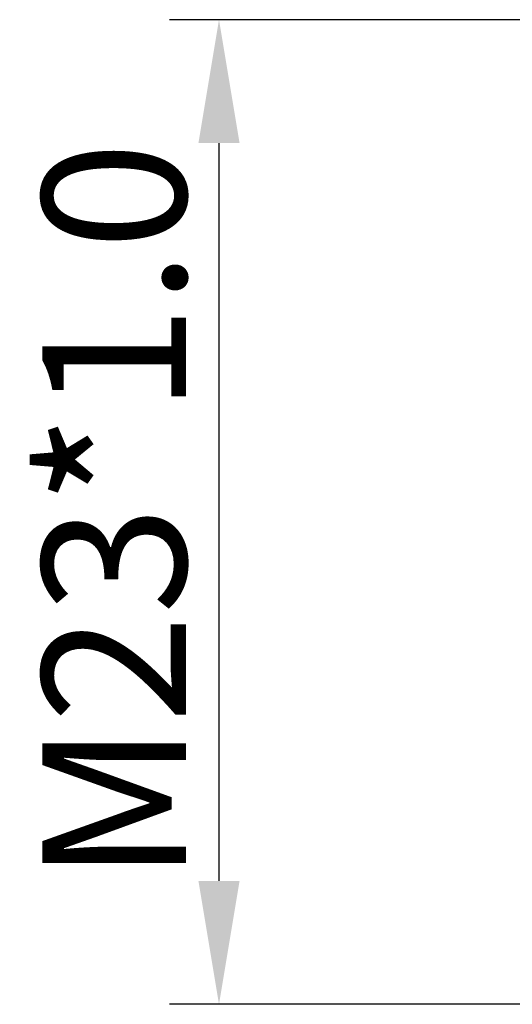
# Model space of a CAD drawing. Units: millimetres. Extents: x 2363 to 2660, y -417 to -201.
# Drawn here: x 2452 to 2462, y -324 to -303 of the extents above; entities that cross this region are included whole.
import ezdxf

# ---------------------------------------------------------------- set-up
doc = ezdxf.new("R2010")
doc.units = ezdxf.units.MM
doc.header["$MEASUREMENT"] = 0
doc.linetypes.add('CENTER', pattern=[50.8, 31.75, -6.35, 6.35, -6.35])
doc.layers.get('0').update_dxf_attribs({"lineweight": 30})
doc.styles.add('Romans字体', font='romans.shx', dxfattribs={"width": 0.75})
doc.dimstyles.new('01', dxfattribs={"dimscale": 0.9, "dimtxt": 3.5, "dimasz": 3, "dimexe": 1.2, "dimexo": 0.2, "dimgap": 0.8, "dimtad": 1, "dimdsep": 46, "dimtxsty": 'Romans字体', "dimcen": 0, "dimclrd": 1, "dimclre": 6, "dimclrt": 4, "dimazin": 2, "dimtfac": 1, "dimtofl": 0, "dimtmove": 0, "dimatfit": 3, "dimfxl": 1, "dimtolj": 1, "dimtzin": 0, "dimarcsym": 0})

# ---------------------------------------------------------------- blocks, each defined once
blk = doc.blocks.new('*D17')
at = {"color": 6, "lineweight": -2, "transparency": 16777216}
for p, q in [((2462.858, -302.849), (2454.797, -302.849)), ((2462.858, -324.399), (2454.797, -324.399))]:
    blk.add_line(p, q, dxfattribs=at)
at = {"color": 1, "lineweight": -2, "transparency": 16777216}
blk.add_line((2455.877, -305.549), (2455.877, -321.699), dxfattribs=at)
at = {"color": 1, "lineweight": 13, "transparency": 16777216}
for points in [[(2455.427, -305.549), (2456.327, -305.549), (2455.877, -302.849)], [(2455.427, -321.699), (2456.327, -321.699), (2455.877, -324.399)]]:
    blk.add_solid(points, dxfattribs=at)
at = {"layer": 'Defpoints', "color": 0, "lineweight": 13, "transparency": 16777216}
for p in [(2463.038, -302.849), (2455.877, -324.399), (2463.038, -324.399)]:
    blk.add_point(p, dxfattribs=at)
at = {"color": 4, "transparency": 16777216, "insert": (2453.582, -313.624), "char_height": 3.15, "attachment_point": 5, "rotation": 90, "style": 'Romans字体'}
blk.add_mtext('\\A1;M23*1.0', dxfattribs=at)

msp = doc.modelspace()

# ---------------------------------------------------------------- linework, layer by layer
at = {"color": 1, "linetype": 'CENTER', "lineweight": 13}
msp.add_line((2496.034, -313.624), (2458.817, -313.624), dxfattribs=at)

# ---------------------------------------------------------------- dimensions: what is measured, and where the dimension line sits
dim = msp.add_linear_dim(base=(2455.877, -324.399), p1=(2463.038, -302.849), p2=(2463.038, -324.399), angle=90, text='M23*1.0', dimstyle='01')
dim.commit()
dim.dimension.update_dxf_attribs({"geometry": '*D17', "text_midpoint": (2453.582, -313.624)})

doc.saveas('drawing.dxf')
